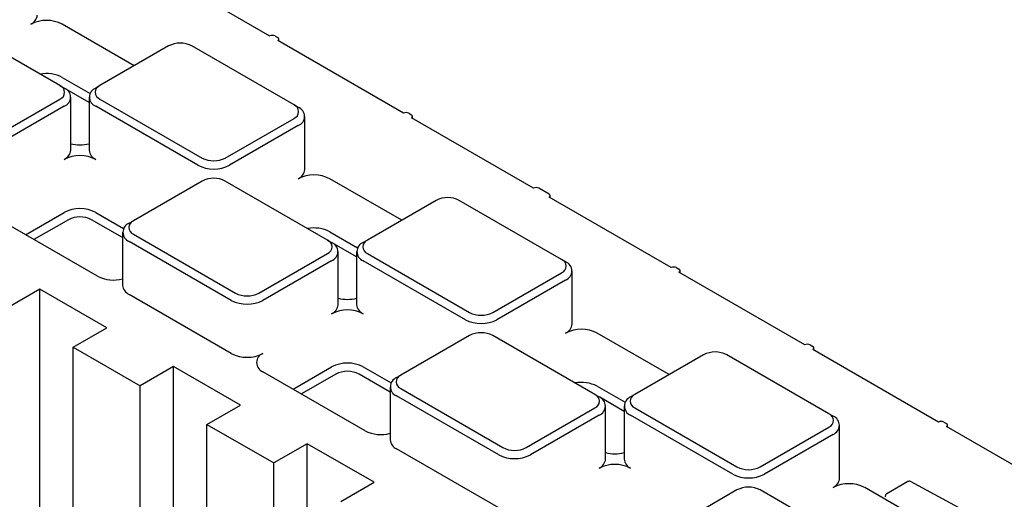
# Model space of a CAD drawing. Units: inches. Extents: x 0 to 176, y 0 to 136.
# Drawn here: x 118 to 123, y 105 to 108 of the extents above; entities that cross this region are included whole.
import ezdxf

# ---------------------------------------------------------------- set-up
doc = ezdxf.new("R2010")
doc.units = ezdxf.units.IN
doc.header["$LTSCALE"] = 16
doc.header["$MEASUREMENT"] = 0

msp = doc.modelspace()

# ---------------------------------------------------------------- linework, layer by layer
at = {"color": 7, "linetype": 'Continuous', "lineweight": 25}
for p, q in [((119.5834, 107.7672), (118.918, 108.1513)), ((118.8662, 107.6098), (118.4857, 107.8294)), ((118.4734, 107.5049), (117.9333, 107.8167)), ((119.6112, 107.7672), (119.6252, 107.7592)), ((120.2905, 107.359), (119.6252, 107.7431)), ((119.6309, 107.7398), (119.6309, 107.7511)), ((119.0479, 107.7147), (118.6846, 107.5049)), ((119.7108, 107.4029), (119.1707, 107.7147)), ((118.4857, 107.5487), (118.633, 107.4637)), ((118.4734, 107.5049), (118.4955, 107.4922)), ((118.6279, 107.4156), (118.4991, 107.49)), ((118.6846, 107.5049), (118.6625, 107.4922)), ((118.1101, 107.2243), (118.4734, 107.434)), ((118.53, 107.1633), (118.53, 107.444)), ((118.6279, 107.444), (118.6279, 107.1633)), ((118.6846, 107.434), (119.2247, 107.1222)), ((118.4955, 107.3957), (118.1322, 107.186)), ((119.2026, 107.084), (118.6625, 107.3957)), ((119.7329, 107.3901), (119.7108, 107.4029)), ((120.3183, 107.359), (120.3323, 107.351)), ((119.3475, 107.1222), (119.7108, 107.332)), ((119.7675, 107.0612), (119.7675, 107.3419)), ((120.9767, 106.9629), (120.3323, 107.3349)), ((120.338, 107.3316), (120.338, 107.3429)), ((119.7329, 107.2937), (119.3696, 107.084)), ((119.2247, 107.0003), (118.8614, 106.7906)), ((119.8876, 106.6885), (119.3475, 107.0003)), ((120.2804, 106.7934), (119.8999, 107.013)), ((121.0602, 106.9307), (121.0046, 106.9629)), ((120.4621, 106.8982), (120.0988, 106.6885)), ((121.125, 106.5865), (120.5849, 106.8982)), ((121.7047, 106.5426), (121.0602, 106.9146)), ((121.066, 106.9113), (121.066, 106.9227)), ((118.6722, 106.4971), (118.1322, 106.8089)), ((118.2917, 106.7168), (118.4955, 106.8344)), ((118.5176, 106.7961), (118.3359, 106.6913)), ((118.8047, 106.7013), (118.6404, 106.7961)), ((118.6625, 106.8344), (118.8097, 106.7494)), ((118.8393, 106.7778), (118.8614, 106.7906)), ((119.8999, 106.7323), (120.0472, 106.6473)), ((118.8047, 106.7296), (118.8047, 106.4489)), ((119.3793, 106.3696), (118.8393, 106.6814)), ((118.8614, 106.7197), (119.4014, 106.4079)), ((119.8876, 106.6885), (119.9097, 106.6758)), ((120.0988, 106.6885), (120.0767, 106.6758)), ((120.0421, 106.5992), (119.9133, 106.6736)), ((119.9443, 106.3469), (119.9443, 106.6275)), ((120.0421, 106.6275), (120.0421, 106.3469)), ((119.5243, 106.4079), (119.8876, 106.6176)), ((119.9097, 106.5793), (119.5464, 106.3696)), ((120.6168, 106.2676), (120.0767, 106.5793)), ((120.0988, 106.6176), (120.6389, 106.3058)), ((121.1471, 106.5737), (121.125, 106.5865)), ((121.1817, 106.2448), (121.1817, 106.5255)), ((121.7326, 106.5426), (121.7465, 106.5346)), ((121.7522, 106.5152), (121.7522, 106.5265)), ((120.7617, 106.3058), (121.125, 106.5156)), ((121.1471, 106.4773), (120.7838, 106.2676)), ((122.4118, 106.1344), (121.7465, 106.5185)), ((118.3668, 106.4285), (118.1901, 106.3264)), ((118.7204, 106.2244), (118.3668, 106.4285)), ((118.3668, 101.1218), (118.3668, 106.4285)), ((119.3793, 106.0889), (118.8393, 106.4007)), ((118.5436, 106.1223), (118.7204, 106.2244)), ((120.6389, 106.1839), (120.2756, 105.9742)), ((121.3018, 105.8721), (120.7617, 106.1839)), ((121.6946, 105.9769), (121.3141, 106.1966)), ((118.5436, 106.1223), (118.8972, 105.9182)), ((118.5436, 101.2239), (118.5436, 106.1223)), ((122.4397, 106.1344), (122.4536, 106.1264)), ((123.1189, 105.7262), (122.4536, 106.1103)), ((122.4593, 106.107), (122.4593, 106.1183)), ((121.8763, 106.0818), (121.513, 105.8721)), ((122.5392, 105.7701), (121.9991, 106.0818)), ((119.0739, 106.0203), (118.8972, 105.9182)), ((119.4275, 105.8162), (119.0739, 106.0203)), ((119.0739, 100.7494), (119.0739, 106.0203)), ((119.706, 105.9004), (119.9097, 106.018)), ((120.0767, 106.018), (120.224, 105.933)), ((120.0864, 105.6807), (119.5464, 105.9925)), ((119.9318, 105.9797), (119.7502, 105.8748)), ((120.2189, 105.8849), (120.0546, 105.9797)), ((120.2535, 105.9614), (120.2756, 105.9742)), ((118.8972, 101.0198), (118.8972, 105.9182)), ((120.2189, 105.9132), (120.2189, 105.6325)), ((120.2756, 105.9032), (120.8157, 105.5915)), ((121.3141, 105.9159), (121.4614, 105.8309)), ((120.7936, 105.5532), (120.2535, 105.865)), ((121.3018, 105.8721), (121.3239, 105.8594)), ((121.4563, 105.7828), (121.3275, 105.8572)), ((121.513, 105.8721), (121.4909, 105.8594)), ((119.2507, 105.7141), (119.4275, 105.8162)), ((120.9385, 105.5915), (121.3018, 105.8012)), ((121.3585, 105.5305), (121.3585, 105.8111)), ((121.4563, 105.8111), (121.4563, 105.5305)), ((121.513, 105.8012), (122.0531, 105.4894)), ((121.3239, 105.7629), (120.9606, 105.5532)), ((122.031, 105.4511), (121.4909, 105.7629)), ((122.5613, 105.7573), (122.5392, 105.7701)), ((119.2507, 105.7141), (119.6043, 105.51)), ((119.2507, 100.8157), (119.2507, 105.7141)), ((122.1759, 105.4894), (122.5392, 105.6991)), ((122.5959, 105.4284), (122.5959, 105.7091)), ((123.1468, 105.7262), (123.1607, 105.7182)), ((123.8052, 105.33), (123.1607, 105.7021)), ((123.1665, 105.6988), (123.1665, 105.7101)), ((122.5613, 105.6609), (122.198, 105.4511)), ((119.7811, 105.6121), (119.6043, 105.51)), ((120.1346, 105.408), (119.7811, 105.6121)), ((119.7811, 100.3054), (119.7811, 105.6121)), ((120.7936, 105.2725), (120.2535, 105.5843)), ((119.6043, 100.9638), (119.6043, 105.51)), ((119.9578, 105.3059), (120.1346, 105.408)), ((123.1088, 105.1605), (122.7284, 105.3802)), ((122.9558, 105.4114), (122.845, 105.3474)), ((123.2676, 105.2522), (122.9711, 105.4116)), ((122.0531, 105.3675), (121.6898, 105.1578)), ((122.716, 105.0557), (122.1759, 105.3675)), ((122.8372, 105.3339), (122.8372, 105.3316))]:
    msp.add_line(p, q, dxfattribs=at)
for centre, radius, start, end in [((118.2942, 107.8835), 0.0594, 294.3726, 354.3059), ((118.4022, 107.6682), 0.1815, 62.6101, 117.3899), ((119.1093, 107.5961), 0.1335, 62.6098, 117.3906), ((119.5973, 107.7404), 0.0303, 62.6102, 117.3898), ((119.6221, 107.7511), 0.00859, 290.7846, 69.2154), ((118.4022, 107.387), 0.182, 62.6872, 100.8399), ((118.4599, 107.4695), 0.0379, 290.7838, 69.2162), ((118.4772, 107.444), 0.0516, 290.7845, 69.2155), ((118.6808, 107.444), 0.0516, 110.7834, 249.2166), ((118.698, 107.4695), 0.0379, 110.7828, 249.2172), ((119.6973, 107.3674), 0.0379, 290.7832, 69.2168), ((119.7146, 107.3419), 0.0516, 290.7841, 69.2159), ((120.3044, 107.3321), 0.0303, 62.6102, 117.3898), ((120.3292, 107.3429), 0.00859, 290.7826, 69.2174), ((118.4709, 107.1692), 0.0594, 294.3745, 354.3066), ((118.579, 107.3865), 0.1951, 255.4809, 284.5185), ((118.687, 107.1692), 0.0594, 185.6954, 245.6254), ((118.579, 106.9539), 0.1815, 62.6103, 117.3897), ((119.2861, 107.2408), 0.1335, 242.6091, 297.3905), ((119.2861, 107.2451), 0.1815, 242.6095, 297.3902), ((119.7084, 107.0671), 0.0594, 294.3754, 354.3049), ((119.2861, 106.8818), 0.1335, 62.6101, 117.3894), ((119.8164, 106.8518), 0.1815, 62.6097, 117.3907), ((120.9907, 106.936), 0.0303, 62.608, 117.392), ((120.5235, 106.7797), 0.1335, 62.61, 117.3904), ((121.0572, 106.9227), 0.00859, 290.7846, 69.2154), ((118.579, 106.6732), 0.1815, 62.6103, 117.3897), ((118.579, 106.6776), 0.1335, 62.6098, 117.3902), ((118.8748, 106.7551), 0.0379, 110.7848, 249.2165), ((118.8576, 106.7296), 0.0516, 110.7829, 249.2171), ((119.8164, 106.5706), 0.182, 62.6872, 100.8399), ((119.8741, 106.6531), 0.0379, 290.7832, 69.2168), ((120.1123, 106.6531), 0.0379, 110.7832, 249.2168), ((119.8914, 106.6275), 0.0516, 290.7834, 69.2166), ((120.095, 106.6275), 0.0516, 110.7834, 249.2166), ((121.1116, 106.551), 0.0379, 290.7832, 69.2168), ((121.1288, 106.5255), 0.0516, 290.7838, 69.2162), ((121.7186, 106.5157), 0.0303, 62.6102, 117.3898), ((121.7434, 106.5265), 0.0086, 290.7893, 69.2166), ((118.7562, 106.6598), 0.183, 242.6983, 285.3647), ((118.8638, 106.4548), 0.0594, 185.695, 245.6256), ((119.4629, 106.5308), 0.1815, 242.6094, 297.3906), ((119.4629, 106.5264), 0.1335, 242.6093, 297.3907), ((119.9932, 106.5701), 0.1951, 255.479, 284.521), ((119.8852, 106.3528), 0.0594, 294.3746, 354.3046), ((119.9932, 106.1375), 0.1815, 62.6103, 117.3897), ((120.1012, 106.3528), 0.0594, 185.6954, 245.6254), ((120.7003, 106.4287), 0.1815, 242.6093, 297.3903), ((120.7003, 106.4244), 0.1335, 242.6091, 297.3905), ((121.1226, 106.2507), 0.0594, 294.3738, 354.3066), ((121.2306, 106.0354), 0.1815, 62.6097, 117.3907), ((120.7003, 106.0654), 0.1335, 62.6096, 117.3904), ((122.4257, 106.1075), 0.0303, 62.6104, 117.3876), ((122.4505, 106.1183), 0.00859, 290.7846, 69.2154), ((119.4629, 106.2501), 0.1815, 242.6094, 297.3906), ((119.5647, 106.0407), 0.0516, 110.784, 249.216), ((121.9377, 105.9633), 0.1335, 62.6095, 117.3905), ((119.9932, 105.8568), 0.1815, 62.6103, 117.3897), ((119.9932, 105.8611), 0.1335, 62.6101, 117.3899), ((120.2718, 105.9132), 0.0516, 110.7829, 249.2171), ((120.289, 105.9387), 0.0379, 110.7827, 249.2173), ((121.2306, 105.7542), 0.182, 62.6888, 100.8384), ((121.2883, 105.8367), 0.0379, 290.7832, 69.2168), ((121.3056, 105.8111), 0.0516, 290.7834, 69.2166), ((121.5092, 105.8111), 0.0516, 110.7835, 249.2174), ((121.5265, 105.8367), 0.0379, 110.7834, 249.2179), ((122.5258, 105.7346), 0.0379, 290.7831, 69.2156), ((122.543, 105.7091), 0.0516, 290.7837, 69.2154), ((123.1329, 105.6993), 0.0303, 62.6102, 117.3898), ((123.1576, 105.7101), 0.00859, 290.7853, 69.2206), ((120.1704, 105.8433), 0.183, 242.6983, 285.3647), ((120.278, 105.6384), 0.0594, 185.6963, 245.6242), ((120.8771, 105.71), 0.1335, 242.6093, 297.3907), ((120.8771, 105.7144), 0.1815, 242.6094, 297.3906), ((121.4074, 105.7537), 0.1951, 255.479, 284.521), ((121.2994, 105.5363), 0.0594, 294.3746, 354.3046), ((121.4074, 105.321), 0.1815, 62.6099, 117.3897), ((121.5154, 105.5363), 0.0594, 185.6954, 245.626), ((122.1145, 105.608), 0.1335, 242.6096, 297.3904), ((122.1145, 105.6123), 0.1815, 242.6097, 297.3903), ((122.1145, 105.2489), 0.1335, 62.6096, 117.3904), ((122.5368, 105.4343), 0.0594, 294.3738, 354.3066), ((122.6448, 105.219), 0.1815, 62.6097, 117.3907), ((122.9637, 105.3979), 0.0156, 61.7344, 119.9973), ((122.8528, 105.3339), 0.0156, 119.9973, 180)]:
    msp.add_arc(centre, radius, start, end, dxfattribs=at)

doc.saveas('drawing.dxf')
